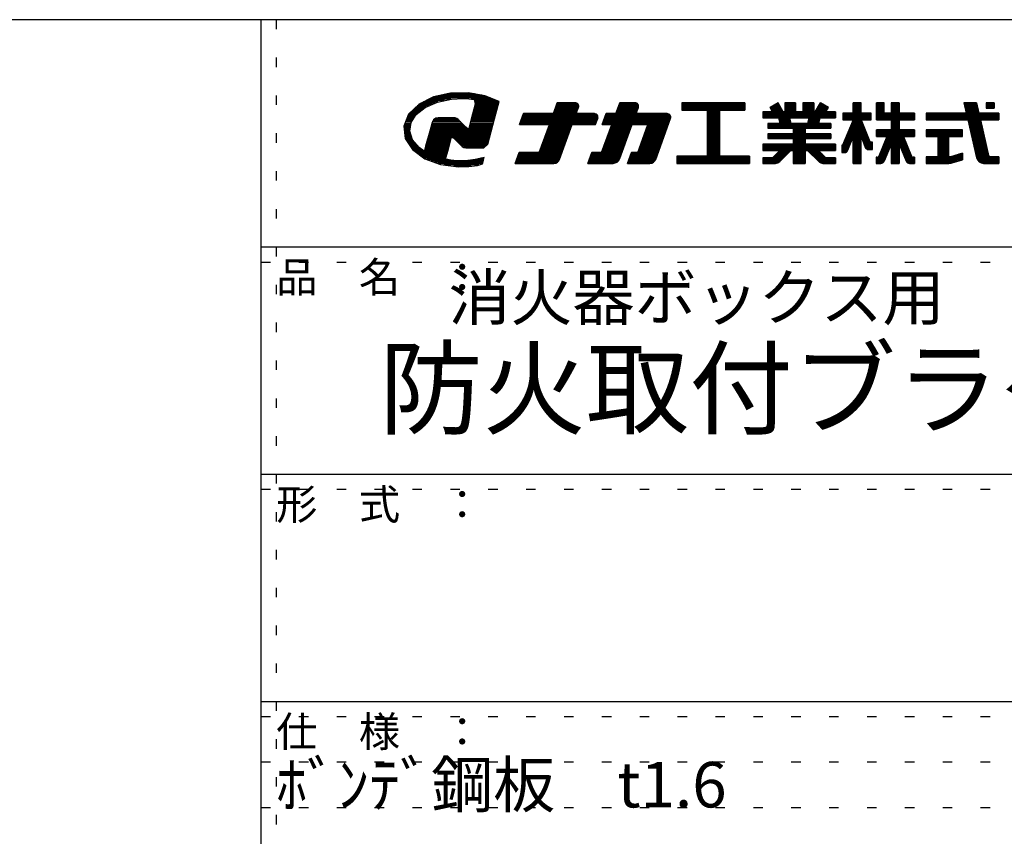
# Model space of a CAD drawing. Extents: x -16 to 401, y 12 to 293.
# Drawn here: x 297 to 362, y 239 to 293 of the extents above; entities that cross this region are included whole.
import ezdxf

# ---------------------------------------------------------------- set-up
doc = ezdxf.new("R2010")
doc.units = 0
doc.header["$MEASUREMENT"] = 0
doc.linetypes.add('DOT', pattern=[2.5, 0.625, -1.875])
doc.layers.add('_0-f_', color=7, linetype='CONTINUOUS')
doc.layers.add('ADD_LINE', color=7, linetype='CONTINUOUS')
doc.styles.get("Standard").update_dxf_attribs({"font": 'txt', "bigfont": 'bigfont.shx'})

msp = doc.modelspace()

# ---------------------------------------------------------------- linework, layer by layer
at = {"layer": '_0-f_', "color": 7, "linetype": 'Continuous'}
for p, q in [((383.796, 292.899), (-16.204, 292.899)), ((312.796, 292.899), (312.796, 15.899)), ((325.309, 288.058), (324.183, 287.802)), ((327.379, 287.917), (324.689, 287.917)), ((326.892, 288.005), (325.078, 288.005)), ((326.492, 288.078), (325.309, 288.058)), ((327.571, 287.882), (326.492, 288.078)), ((323.225, 287.322), (322.536, 286.654)), ((324.065, 287.297), (323.198, 287.297)), ((324.183, 287.802), (323.225, 287.322)), ((324.265, 287.385), (323.35, 287.385)), ((324.494, 287.474), (323.528, 287.474)), ((323.632, 287.104), (324.438, 287.462)), ((324.912, 287.562), (323.705, 287.562)), ((325.331, 287.651), (323.882, 287.651)), ((327.912, 287.74), (324.059, 287.74)), ((327.7, 287.828), (324.299, 287.828)), ((324.438, 287.462), (325.367, 287.659)), ((325.367, 287.659), (326.14, 287.693)), ((326.14, 287.693), (326.513, 287.672)), ((326.513, 287.672), (326.876, 287.626)), ((326.933, 287.333), (326.665, 286.333)), ((328.124, 287.651), (326.675, 287.651)), ((326.876, 287.626), (326.933, 287.333)), ((328.336, 287.562), (326.888, 287.562)), ((328.511, 287.474), (326.905, 287.474)), ((328.488, 287.385), (326.923, 287.385)), ((328.464, 287.297), (326.923, 287.297)), ((328.515, 287.488), (327.571, 287.882)), ((328.214, 286.364), (328.515, 287.488)), ((332.354, 287.416), (332.092, 286.696)), ((332.092, 286.696), (332.354, 287.416)), ((333.733, 287.296), (332.31, 287.296)), ((333.658, 287.376), (332.339, 287.376)), ((333.526, 287.416), (332.354, 287.416)), ((332.354, 287.416), (333.526, 287.416)), ((336.47, 287.416), (336.208, 286.696)), ((336.208, 286.696), (336.47, 287.416)), ((337.689, 287.296), (336.426, 287.296)), ((337.613, 287.376), (336.455, 287.376)), ((337.482, 287.416), (336.47, 287.416)), ((336.47, 287.416), (337.482, 287.416)), ((344.728, 287.416), (340.568, 287.416)), ((340.568, 287.416), (340.568, 286.936)), ((340.568, 287.416), (344.728, 287.416)), ((340.568, 287.416), (340.568, 286.936)), ((344.728, 287.376), (340.568, 287.376)), ((344.728, 287.296), (340.568, 287.296)), ((344.728, 286.936), (344.728, 287.416)), ((344.728, 287.416), (344.728, 286.936)), ((346.924, 287.416), (346.394, 287.109)), ((346.394, 287.109), (346.924, 287.416)), ((346.994, 287.296), (346.717, 287.296)), ((346.947, 287.376), (346.855, 287.376)), ((347.266, 286.824), (346.924, 287.416)), ((347.266, 286.824), (346.924, 287.416)), ((348.081, 287.416), (347.361, 287.416)), ((347.361, 287.416), (347.361, 286.824)), ((347.361, 287.416), (347.361, 286.824)), ((347.361, 287.416), (348.081, 287.416)), ((348.081, 287.376), (347.361, 287.376)), ((348.081, 287.296), (347.361, 287.296)), ((348.081, 286.824), (348.081, 287.416)), ((348.081, 287.416), (348.081, 286.824)), ((349.281, 287.416), (348.561, 287.416)), ((348.561, 287.416), (348.561, 286.824)), ((348.561, 287.416), (348.561, 286.824)), ((348.561, 287.416), (349.281, 287.416)), ((349.281, 287.376), (348.561, 287.376)), ((349.281, 287.296), (348.561, 287.296)), ((349.281, 286.824), (349.281, 287.416)), ((349.281, 287.416), (349.281, 286.824)), ((349.719, 287.416), (349.376, 286.824)), ((349.376, 286.824), (349.719, 287.416)), ((349.927, 287.296), (349.649, 287.296)), ((349.788, 287.376), (349.696, 287.376)), ((350.249, 287.109), (349.719, 287.416)), ((350.249, 287.109), (349.719, 287.416)), ((352.405, 287.416), (351.885, 287.416)), ((351.885, 287.416), (351.885, 286.736)), ((351.885, 286.736), (351.885, 287.416)), ((351.885, 287.416), (352.405, 287.416)), ((352.405, 287.376), (351.885, 287.376)), ((352.405, 287.296), (351.885, 287.296)), ((352.405, 286.736), (352.405, 287.416)), ((352.405, 286.736), (352.405, 287.416)), ((353.925, 287.416), (353.425, 287.416)), ((353.425, 287.416), (353.425, 286.296)), ((353.425, 287.416), (353.925, 287.416)), ((353.425, 286.296), (353.425, 287.416)), ((353.925, 287.376), (353.425, 287.376)), ((353.925, 287.296), (353.425, 287.296)), ((353.925, 286.736), (353.925, 287.416)), ((353.925, 286.736), (353.925, 287.416)), ((354.909, 287.416), (354.389, 287.416)), ((354.389, 287.416), (354.389, 286.736)), ((354.389, 287.416), (354.389, 286.736)), ((354.389, 287.416), (354.909, 287.416)), ((354.909, 287.376), (354.389, 287.376)), ((354.909, 287.296), (354.389, 287.296)), ((354.909, 286.736), (354.909, 287.416)), ((354.909, 287.416), (354.909, 286.736)), ((360.021, 287.416), (359.182, 287.416)), ((359.182, 287.416), (359.341, 286.736)), ((359.182, 287.416), (360.021, 287.416)), ((359.182, 287.416), (359.341, 286.736)), ((360.03, 287.376), (359.192, 287.376)), ((360.049, 287.296), (359.21, 287.296)), ((360.178, 286.736), (360.021, 287.416)), ((360.021, 287.416), (360.178, 286.736)), ((361.184, 287.416), (360.664, 287.416)), ((360.664, 287.416), (360.664, 287.06)), ((360.664, 287.416), (361.184, 287.416)), ((360.664, 287.416), (360.664, 287.06)), ((361.184, 287.376), (360.664, 287.376)), ((361.184, 287.296), (360.664, 287.296)), ((361.184, 287.06), (361.184, 287.416)), ((361.184, 287.416), (361.184, 287.06)), ((322.536, 286.654), (322.221, 285.875)), ((323.089, 286.676), (322.559, 286.676)), ((323.202, 286.765), (322.651, 286.765)), ((322.698, 286.107), (323.043, 286.64)), ((323.314, 286.853), (322.742, 286.853)), ((323.426, 286.942), (322.833, 286.942)), ((323.539, 287.031), (322.924, 287.031)), ((323.666, 287.119), (323.02, 287.119)), ((323.043, 286.64), (323.632, 287.104)), ((323.866, 287.208), (323.107, 287.208)), ((328.298, 286.676), (326.757, 286.676)), ((328.321, 286.765), (326.781, 286.765)), ((328.345, 286.853), (326.804, 286.853)), ((328.369, 286.942), (326.828, 286.942)), ((328.393, 287.031), (326.852, 287.031)), ((328.416, 287.119), (326.876, 287.119)), ((328.44, 287.208), (326.899, 287.208)), ((330.126, 286.696), (329.864, 285.976)), ((329.864, 285.976), (330.126, 286.696)), ((334.933, 286.656), (330.111, 286.656)), ((332.092, 286.696), (330.126, 286.696)), ((330.126, 286.696), (332.092, 286.696)), ((332.092, 286.696), (330.126, 286.696)), ((333.621, 286.736), (332.106, 286.736)), ((333.651, 286.816), (332.135, 286.816)), ((333.68, 286.896), (332.164, 286.896)), ((333.709, 286.976), (332.194, 286.976)), ((333.738, 287.056), (332.223, 287.056)), ((333.762, 287.136), (332.252, 287.136)), ((333.762, 287.216), (332.281, 287.216)), ((333.607, 286.696), (333.752, 287.094)), ((333.607, 286.696), (333.752, 287.094)), ((334.801, 286.696), (333.607, 286.696)), ((333.607, 286.696), (334.801, 286.696)), ((335.568, 286.696), (335.306, 285.976)), ((335.306, 285.976), (335.568, 286.696)), ((339.733, 286.656), (335.554, 286.656)), ((336.208, 286.696), (335.568, 286.696)), ((335.568, 286.696), (336.208, 286.696)), ((337.577, 286.736), (336.223, 286.736)), ((337.606, 286.816), (336.252, 286.816)), ((337.635, 286.896), (336.281, 286.896)), ((337.664, 286.976), (336.31, 286.976)), ((337.694, 287.056), (336.339, 287.056)), ((337.718, 287.136), (336.368, 287.136)), ((337.718, 287.216), (336.397, 287.216)), ((337.563, 286.696), (337.707, 287.094)), ((337.563, 286.696), (337.707, 287.094)), ((339.602, 286.696), (337.563, 286.696)), ((337.563, 286.696), (339.602, 286.696)), ((344.728, 287.216), (340.568, 287.216)), ((344.728, 287.136), (340.568, 287.136)), ((344.728, 287.056), (340.568, 287.056)), ((344.728, 286.976), (340.568, 286.976)), ((340.568, 286.936), (342.248, 286.936)), ((340.568, 286.936), (342.248, 286.936)), ((342.248, 286.936), (342.248, 283.896)), ((342.248, 286.936), (342.248, 283.896)), ((343.048, 286.896), (342.248, 286.896)), ((343.048, 286.816), (342.248, 286.816)), ((343.048, 286.736), (342.248, 286.736)), ((343.048, 286.656), (342.248, 286.656)), ((343.048, 283.896), (343.048, 286.936)), ((343.048, 286.936), (344.728, 286.936)), ((343.048, 286.936), (344.728, 286.936)), ((343.048, 286.936), (343.048, 283.896)), ((346.559, 286.824), (345.921, 286.824)), ((345.921, 286.824), (345.921, 286.424)), ((345.921, 286.824), (346.559, 286.824)), ((345.921, 286.824), (345.921, 286.424)), ((350.721, 286.816), (345.921, 286.816)), ((350.721, 286.736), (345.921, 286.736)), ((350.721, 286.656), (345.921, 286.656)), ((346.394, 287.109), (346.559, 286.824)), ((346.559, 286.824), (346.394, 287.109)), ((347.132, 287.056), (346.425, 287.056)), ((347.086, 287.136), (346.44, 287.136)), ((347.178, 286.976), (346.471, 286.976)), ((347.224, 286.896), (346.517, 286.896)), ((347.04, 287.216), (346.578, 287.216)), ((347.361, 286.824), (347.266, 286.824)), ((347.266, 286.824), (347.361, 286.824)), ((348.081, 287.216), (347.361, 287.216)), ((348.081, 287.136), (347.361, 287.136)), ((348.081, 287.056), (347.361, 287.056)), ((348.081, 286.976), (347.361, 286.976)), ((348.081, 286.896), (347.361, 286.896)), ((348.561, 286.824), (348.081, 286.824)), ((348.081, 286.824), (348.561, 286.824)), ((349.281, 287.216), (348.561, 287.216)), ((349.281, 287.136), (348.561, 287.136)), ((349.281, 287.056), (348.561, 287.056)), ((349.281, 286.976), (348.561, 286.976)), ((349.281, 286.896), (348.561, 286.896)), ((349.376, 286.824), (349.281, 286.824)), ((349.281, 286.824), (349.376, 286.824)), ((350.126, 286.896), (349.418, 286.896)), ((350.172, 286.976), (349.464, 286.976)), ((350.218, 287.056), (349.51, 287.056)), ((350.204, 287.136), (349.557, 287.136)), ((350.065, 287.216), (349.603, 287.216)), ((350.084, 286.824), (350.249, 287.109)), ((350.084, 286.824), (350.249, 287.109)), ((350.721, 286.824), (350.084, 286.824)), ((350.084, 286.824), (350.721, 286.824)), ((350.721, 286.424), (350.721, 286.824)), ((350.721, 286.824), (350.721, 286.424)), ((351.885, 286.736), (351.209, 286.736)), ((351.209, 286.736), (351.209, 286.296)), ((353.073, 286.736), (351.209, 286.736)), ((351.209, 286.736), (351.885, 286.736)), ((351.209, 286.736), (351.209, 286.296)), ((353.073, 286.656), (351.209, 286.656)), ((352.405, 287.216), (351.885, 287.216)), ((352.405, 287.136), (351.885, 287.136)), ((352.405, 287.056), (351.885, 287.056)), ((352.405, 286.976), (351.885, 286.976)), ((352.405, 286.896), (351.885, 286.896)), ((352.405, 286.816), (351.885, 286.816)), ((353.073, 286.736), (352.405, 286.736)), ((352.405, 286.736), (353.073, 286.736)), ((353.073, 286.296), (353.073, 286.736)), ((353.073, 286.296), (353.073, 286.736)), ((353.925, 287.216), (353.425, 287.216)), ((353.925, 287.136), (353.425, 287.136)), ((353.925, 287.056), (353.425, 287.056)), ((353.925, 286.976), (353.425, 286.976)), ((353.925, 286.896), (353.425, 286.896)), ((353.925, 286.816), (353.425, 286.816)), ((355.929, 286.736), (353.425, 286.736)), ((355.929, 286.656), (353.425, 286.656)), ((354.389, 286.736), (353.925, 286.736)), ((354.389, 286.736), (353.925, 286.736)), ((354.909, 287.216), (354.389, 287.216)), ((354.909, 287.136), (354.389, 287.136)), ((354.909, 287.056), (354.389, 287.056)), ((354.909, 286.976), (354.389, 286.976)), ((354.909, 286.896), (354.389, 286.896)), ((354.909, 286.816), (354.389, 286.816)), ((355.929, 286.736), (354.909, 286.736)), ((355.929, 286.736), (354.909, 286.736)), ((355.929, 286.296), (355.929, 286.736)), ((355.929, 286.736), (355.929, 286.296)), ((359.341, 286.736), (356.704, 286.736)), ((356.704, 286.736), (356.704, 286.296)), ((361.504, 286.736), (356.704, 286.736)), ((356.704, 286.736), (359.341, 286.736)), ((356.704, 286.736), (356.704, 286.296)), ((361.504, 286.656), (356.704, 286.656)), ((360.067, 287.216), (359.229, 287.216)), ((360.086, 287.136), (359.248, 287.136)), ((360.104, 287.056), (359.266, 287.056)), ((360.122, 286.976), (359.285, 286.976)), ((360.141, 286.896), (359.303, 286.896)), ((360.159, 286.816), (359.322, 286.816)), ((361.504, 286.736), (360.178, 286.736)), ((360.178, 286.736), (361.504, 286.736)), ((361.184, 287.216), (360.664, 287.216)), ((361.184, 287.136), (360.664, 287.136)), ((360.664, 287.06), (361.184, 287.06)), ((361.184, 287.06), (360.664, 287.06)), ((361.504, 286.296), (361.504, 286.736)), ((361.504, 286.736), (361.504, 286.296)), ((322.677, 285.967), (322.259, 285.967)), ((322.691, 286.056), (322.295, 286.056)), ((322.722, 286.145), (322.33, 286.145)), ((322.78, 286.233), (322.366, 286.233)), ((322.837, 286.322), (322.402, 286.322)), ((322.895, 286.41), (322.438, 286.41)), ((322.952, 286.499), (322.474, 286.499)), ((323.009, 286.588), (322.509, 286.588)), ((322.612, 285.533), (322.698, 286.107)), ((324.085, 286.111), (323.929, 285.531)), ((326.155, 285.967), (324.046, 285.967)), ((326.066, 286.056), (324.07, 286.056)), ((324.179, 286.282), (324.085, 286.111)), ((325.977, 286.145), (324.103, 286.145)), ((325.888, 286.233), (324.152, 286.233)), ((324.338, 286.389), (324.179, 286.282)), ((325.792, 286.322), (324.238, 286.322)), ((324.509, 286.414), (324.338, 286.389)), ((325.561, 286.41), (324.485, 286.41)), ((324.956, 286.414), (324.509, 286.414)), ((325.459, 286.414), (324.956, 286.414)), ((325.602, 286.409), (325.459, 286.414)), ((325.713, 286.374), (325.602, 286.409)), ((325.811, 286.31), (325.713, 286.374)), ((325.967, 286.154), (325.811, 286.31)), ((326.311, 285.812), (325.967, 286.154)), ((326.665, 286.333), (326.482, 285.649)), ((328.108, 285.967), (326.567, 285.967)), ((328.131, 286.056), (326.591, 286.056)), ((328.155, 286.145), (326.614, 286.145)), ((328.179, 286.233), (326.638, 286.233)), ((328.203, 286.322), (326.662, 286.322)), ((328.226, 286.41), (326.686, 286.41)), ((328.25, 286.499), (326.709, 286.499)), ((328.274, 286.588), (326.733, 286.588)), ((327.766, 284.692), (328.214, 286.364)), ((329.864, 285.976), (331.83, 285.976)), ((331.83, 285.976), (329.864, 285.976)), ((334.897, 286.016), (329.878, 286.016)), ((334.926, 286.096), (329.907, 286.096)), ((334.955, 286.176), (329.937, 286.176)), ((334.984, 286.256), (329.966, 286.256)), ((335.013, 286.336), (329.995, 286.336)), ((335.038, 286.416), (330.024, 286.416)), ((335.037, 286.496), (330.053, 286.496)), ((335.008, 286.576), (330.082, 286.576)), ((331.83, 285.976), (331.16, 284.136)), ((331.16, 284.136), (331.83, 285.976)), ((332.508, 283.679), (333.344, 285.976)), ((332.508, 283.679), (333.344, 285.976)), ((333.344, 285.976), (334.882, 285.976)), ((333.344, 285.976), (334.882, 285.976)), ((334.882, 285.976), (335.027, 286.374)), ((334.882, 285.976), (335.027, 286.374)), ((335.946, 285.976), (335.276, 284.136)), ((335.276, 284.136), (335.946, 285.976)), ((335.306, 285.976), (335.946, 285.976)), ((335.306, 285.976), (335.946, 285.976)), ((339.697, 286.016), (335.32, 286.016)), ((339.726, 286.096), (335.349, 286.096)), ((339.755, 286.176), (335.379, 286.176)), ((339.784, 286.256), (335.408, 286.256)), ((339.814, 286.336), (335.437, 286.336)), ((339.838, 286.416), (335.466, 286.416)), ((339.838, 286.496), (335.495, 286.496)), ((339.809, 286.576), (335.524, 286.576)), ((336.484, 283.732), (337.301, 285.976)), ((336.484, 283.732), (337.301, 285.976)), ((337.301, 285.976), (338.328, 285.976)), ((337.301, 285.976), (338.328, 285.976)), ((338.328, 285.976), (337.659, 284.136)), ((337.659, 284.136), (338.328, 285.976)), ((338.847, 283.679), (339.827, 286.374)), ((338.847, 283.679), (339.827, 286.374)), ((343.048, 286.576), (342.248, 286.576)), ((343.048, 286.496), (342.248, 286.496)), ((343.048, 286.416), (342.248, 286.416)), ((343.048, 286.336), (342.248, 286.336)), ((343.048, 286.256), (342.248, 286.256)), ((343.048, 286.176), (342.248, 286.176)), ((343.048, 286.096), (342.248, 286.096)), ((343.048, 286.016), (342.248, 286.016)), ((350.721, 286.576), (345.921, 286.576)), ((350.721, 286.496), (345.921, 286.496)), ((345.921, 286.424), (346.958, 286.424)), ((345.921, 286.424), (346.958, 286.424)), ((347.048, 286.056), (346.241, 286.056)), ((346.241, 286.056), (346.241, 285.744)), ((346.241, 286.056), (347.048, 286.056)), ((346.241, 286.056), (346.241, 285.744)), ((350.401, 286.016), (346.241, 286.016)), ((346.958, 286.424), (347.048, 286.056)), ((346.958, 286.424), (347.048, 286.056)), ((347.681, 286.416), (346.96, 286.416)), ((347.7, 286.336), (346.98, 286.336)), ((347.719, 286.256), (346.999, 286.256)), ((347.737, 286.176), (347.019, 286.176)), ((347.756, 286.096), (347.039, 286.096)), ((347.765, 286.056), (347.68, 286.424)), ((347.68, 286.424), (348.964, 286.424)), ((347.68, 286.424), (348.964, 286.424)), ((347.68, 286.424), (347.765, 286.056)), ((348.878, 286.056), (347.765, 286.056)), ((347.765, 286.056), (348.878, 286.056)), ((348.964, 286.424), (348.878, 286.056)), ((348.964, 286.424), (348.878, 286.056)), ((349.604, 286.096), (348.887, 286.096)), ((349.624, 286.176), (348.906, 286.176)), ((349.643, 286.256), (348.924, 286.256)), ((349.663, 286.336), (348.943, 286.336)), ((349.683, 286.416), (348.962, 286.416)), ((349.594, 286.056), (349.685, 286.424)), ((349.685, 286.424), (349.594, 286.056)), ((350.401, 286.056), (349.594, 286.056)), ((349.594, 286.056), (350.401, 286.056)), ((349.685, 286.424), (350.721, 286.424)), ((349.685, 286.424), (350.721, 286.424)), ((350.401, 285.744), (350.401, 286.056)), ((350.401, 286.056), (350.401, 285.744)), ((351.888, 286.296), (351.187, 284.609)), ((351.888, 286.296), (351.208, 284.658)), ((353.073, 286.576), (351.209, 286.576)), ((353.073, 286.496), (351.209, 286.496)), ((353.073, 286.416), (351.209, 286.416)), ((353.073, 286.336), (351.209, 286.336)), ((351.209, 286.296), (351.888, 286.296)), ((351.209, 286.296), (351.888, 286.296)), ((352.516, 286.016), (351.772, 286.016)), ((352.483, 286.096), (351.805, 286.096)), ((352.451, 286.176), (351.839, 286.176)), ((352.418, 286.256), (351.872, 286.256)), ((351.885, 286.288), (351.885, 286.296)), ((353.009, 284.809), (352.402, 286.296)), ((352.402, 286.296), (353.073, 286.296)), ((352.402, 286.296), (352.989, 284.859)), ((352.402, 286.296), (353.073, 286.296)), ((352.405, 286.288), (352.405, 286.296)), ((355.929, 286.576), (353.425, 286.576)), ((355.929, 286.496), (353.425, 286.496)), ((355.929, 286.416), (353.425, 286.416)), ((355.929, 286.336), (353.425, 286.336)), ((353.425, 286.296), (354.389, 286.296)), ((354.389, 286.296), (353.425, 286.296)), ((354.389, 286.296), (354.389, 285.624)), ((354.389, 286.296), (354.389, 285.624)), ((354.909, 286.256), (354.389, 286.256)), ((354.909, 286.176), (354.389, 286.176)), ((354.909, 286.096), (354.389, 286.096)), ((354.909, 286.016), (354.389, 286.016)), ((354.909, 285.624), (354.909, 286.296)), ((354.909, 286.296), (355.929, 286.296)), ((354.909, 286.296), (354.909, 285.624)), ((355.929, 286.296), (354.909, 286.296)), ((361.504, 286.576), (356.704, 286.576)), ((361.504, 286.496), (356.704, 286.496)), ((361.504, 286.416), (356.704, 286.416)), ((361.504, 286.336), (356.704, 286.336)), ((356.704, 286.296), (359.443, 286.296)), ((356.704, 286.296), (359.443, 286.296)), ((359.443, 286.296), (360.026, 283.787)), ((359.443, 286.296), (360.026, 283.787)), ((360.288, 286.256), (359.452, 286.256)), ((360.307, 286.176), (359.471, 286.176)), ((360.325, 286.096), (359.489, 286.096)), ((360.343, 286.016), (359.508, 286.016)), ((360.824, 283.925), (360.279, 286.296)), ((360.279, 286.296), (361.504, 286.296)), ((360.279, 286.296), (361.504, 286.296)), ((360.279, 286.296), (360.84, 283.856)), ((322.221, 285.875), (322.308, 285.058)), ((322.664, 285.879), (322.223, 285.879)), ((322.651, 285.79), (322.23, 285.79)), ((322.638, 285.702), (322.24, 285.702)), ((322.624, 285.613), (322.249, 285.613)), ((322.615, 285.524), (322.259, 285.524)), ((322.644, 285.436), (322.268, 285.436)), ((322.672, 285.347), (322.277, 285.347)), ((322.795, 284.969), (322.612, 285.533)), ((323.929, 285.531), (323.664, 284.542)), ((327.941, 285.347), (323.88, 285.347)), ((327.965, 285.436), (323.904, 285.436)), ((327.989, 285.524), (323.928, 285.524)), ((328.013, 285.613), (323.951, 285.613)), ((326.421, 285.702), (323.975, 285.702)), ((326.332, 285.79), (323.999, 285.79)), ((326.244, 285.879), (324.023, 285.879)), ((326.482, 285.649), (326.311, 285.812)), ((328.036, 285.702), (326.496, 285.702)), ((328.06, 285.79), (326.519, 285.79)), ((328.084, 285.879), (326.543, 285.879)), ((333.097, 285.296), (331.582, 285.296)), ((333.126, 285.376), (331.611, 285.376)), ((333.155, 285.456), (331.641, 285.456)), ((333.184, 285.536), (331.67, 285.536)), ((333.213, 285.616), (331.699, 285.616)), ((333.243, 285.696), (331.728, 285.696)), ((333.272, 285.776), (331.757, 285.776)), ((333.301, 285.856), (331.786, 285.856)), ((333.33, 285.936), (331.815, 285.936)), ((337.053, 285.296), (335.698, 285.296)), ((337.083, 285.376), (335.727, 285.376)), ((337.112, 285.456), (335.757, 285.456)), ((337.141, 285.536), (335.786, 285.536)), ((337.17, 285.616), (335.815, 285.616)), ((337.199, 285.696), (335.844, 285.696)), ((337.228, 285.776), (335.873, 285.776)), ((337.257, 285.856), (335.902, 285.856)), ((337.286, 285.936), (335.931, 285.936)), ((339.435, 285.296), (338.081, 285.296)), ((339.464, 285.376), (338.11, 285.376)), ((339.493, 285.456), (338.139, 285.456)), ((339.522, 285.536), (338.168, 285.536)), ((339.551, 285.616), (338.197, 285.616)), ((339.581, 285.696), (338.226, 285.696)), ((339.61, 285.776), (338.255, 285.776)), ((339.639, 285.856), (338.284, 285.856)), ((339.668, 285.936), (338.314, 285.936)), ((343.048, 285.936), (342.248, 285.936)), ((343.048, 285.856), (342.248, 285.856)), ((343.048, 285.776), (342.248, 285.776)), ((343.048, 285.696), (342.248, 285.696)), ((343.048, 285.616), (342.248, 285.616)), ((343.048, 285.536), (342.248, 285.536)), ((343.048, 285.456), (342.248, 285.456)), ((343.048, 285.376), (342.248, 285.376)), ((343.048, 285.296), (342.248, 285.296)), ((350.401, 285.936), (346.241, 285.936)), ((350.401, 285.856), (346.241, 285.856)), ((350.401, 285.776), (346.241, 285.776)), ((346.241, 285.744), (347.921, 285.744)), ((346.241, 285.744), (347.921, 285.744)), ((347.921, 285.368), (346.241, 285.368)), ((346.241, 285.368), (346.241, 285.048)), ((346.241, 285.368), (347.921, 285.368)), ((346.241, 285.368), (346.241, 285.048)), ((350.401, 285.296), (346.241, 285.296)), ((347.921, 285.744), (347.921, 285.368)), ((347.921, 285.744), (347.921, 285.368)), ((348.721, 285.696), (347.921, 285.696)), ((348.721, 285.616), (347.921, 285.616)), ((348.721, 285.536), (347.921, 285.536)), ((348.721, 285.456), (347.921, 285.456)), ((348.721, 285.376), (347.921, 285.376)), ((348.721, 285.368), (348.721, 285.744)), ((348.721, 285.744), (350.401, 285.744)), ((348.721, 285.744), (348.721, 285.368)), ((348.721, 285.744), (350.401, 285.744)), ((350.401, 285.368), (348.721, 285.368)), ((348.721, 285.368), (350.401, 285.368)), ((350.401, 285.048), (350.401, 285.368)), ((350.401, 285.368), (350.401, 285.048)), ((352.81, 285.296), (351.473, 285.296)), ((352.777, 285.376), (351.506, 285.376)), ((352.745, 285.456), (351.539, 285.456)), ((352.712, 285.536), (351.573, 285.536)), ((352.679, 285.616), (351.606, 285.616)), ((352.647, 285.696), (351.639, 285.696)), ((352.614, 285.776), (351.672, 285.776)), ((352.581, 285.856), (351.706, 285.856)), ((352.549, 285.936), (351.739, 285.936)), ((354.389, 285.624), (353.425, 285.624)), ((353.425, 285.624), (353.425, 285.184)), ((354.389, 285.624), (353.425, 285.624)), ((353.425, 285.184), (353.425, 285.624)), ((355.929, 285.616), (353.425, 285.616)), ((355.929, 285.536), (353.425, 285.536)), ((355.929, 285.456), (353.425, 285.456)), ((355.929, 285.376), (353.425, 285.376)), ((355.929, 285.296), (353.425, 285.296)), ((354.909, 285.936), (354.389, 285.936)), ((354.909, 285.856), (354.389, 285.856)), ((354.909, 285.776), (354.389, 285.776)), ((354.909, 285.696), (354.389, 285.696)), ((355.929, 285.624), (354.909, 285.624)), ((355.929, 285.624), (354.909, 285.624)), ((355.929, 285.184), (355.929, 285.624)), ((355.929, 285.624), (355.929, 285.184)), ((359.104, 285.624), (356.704, 285.624)), ((356.704, 285.624), (356.704, 285.184)), ((359.104, 285.624), (356.704, 285.624)), ((356.704, 285.624), (356.704, 285.184)), ((359.104, 285.616), (356.704, 285.616)), ((359.104, 285.536), (356.704, 285.536)), ((359.104, 285.456), (356.704, 285.456)), ((359.104, 285.376), (356.704, 285.376)), ((359.104, 285.296), (356.704, 285.296)), ((359.104, 285.184), (359.104, 285.624)), ((359.104, 285.184), (359.104, 285.624)), ((360.362, 285.936), (359.527, 285.936)), ((360.38, 285.856), (359.545, 285.856)), ((360.399, 285.776), (359.564, 285.776)), ((360.417, 285.696), (359.582, 285.696)), ((360.435, 285.616), (359.601, 285.616)), ((360.454, 285.536), (359.62, 285.536)), ((360.472, 285.456), (359.638, 285.456)), ((360.491, 285.376), (359.657, 285.376)), ((360.509, 285.296), (359.675, 285.296)), ((322.701, 285.258), (322.287, 285.258)), ((322.73, 285.17), (322.296, 285.17)), ((322.758, 285.081), (322.306, 285.081)), ((322.308, 285.058), (322.787, 284.32)), ((322.787, 284.993), (322.351, 284.993)), ((322.85, 284.904), (322.408, 284.904)), ((322.926, 284.815), (322.466, 284.815)), ((323.001, 284.727), (322.523, 284.727)), ((323.23, 284.459), (322.795, 284.969)), ((325.255, 284.727), (323.714, 284.727)), ((325.278, 284.815), (323.738, 284.815)), ((325.302, 284.904), (323.761, 284.904)), ((325.326, 284.993), (323.785, 284.993)), ((325.35, 285.081), (323.809, 285.081)), ((327.894, 285.17), (323.833, 285.17)), ((327.918, 285.258), (323.856, 285.258)), ((325.161, 284.376), (325.368, 285.15)), ((325.368, 285.15), (325.52, 285.073)), ((327.87, 285.081), (325.504, 285.081)), ((325.52, 285.073), (325.903, 284.694)), ((327.846, 284.993), (325.601, 284.993)), ((327.823, 284.904), (325.691, 284.904)), ((327.799, 284.815), (325.78, 284.815)), ((327.775, 284.727), (325.87, 284.727)), ((325.903, 284.694), (326.067, 284.534)), ((327.506, 284.441), (327.766, 284.692)), ((332.864, 284.656), (331.349, 284.656)), ((332.893, 284.736), (331.378, 284.736)), ((332.922, 284.816), (331.407, 284.816)), ((332.951, 284.896), (331.437, 284.896)), ((332.98, 284.976), (331.466, 284.976)), ((333.01, 285.056), (331.495, 285.056)), ((333.039, 285.136), (331.524, 285.136)), ((333.068, 285.216), (331.553, 285.216)), ((336.821, 284.656), (335.465, 284.656)), ((336.85, 284.736), (335.494, 284.736)), ((336.879, 284.816), (335.524, 284.816)), ((336.908, 284.896), (335.553, 284.896)), ((336.937, 284.976), (335.582, 284.976)), ((336.966, 285.056), (335.611, 285.056)), ((336.995, 285.136), (335.64, 285.136)), ((337.024, 285.216), (335.669, 285.216)), ((339.202, 284.656), (337.848, 284.656)), ((339.231, 284.736), (337.877, 284.736)), ((339.26, 284.816), (337.906, 284.816)), ((339.289, 284.896), (337.935, 284.896)), ((339.319, 284.976), (337.964, 284.976)), ((339.348, 285.056), (337.993, 285.056)), ((339.377, 285.136), (338.022, 285.136)), ((339.406, 285.216), (338.052, 285.216)), ((343.048, 285.216), (342.248, 285.216)), ((343.048, 285.136), (342.248, 285.136)), ((343.048, 285.056), (342.248, 285.056)), ((343.048, 284.976), (342.248, 284.976)), ((343.048, 284.896), (342.248, 284.896)), ((343.048, 284.816), (342.248, 284.816)), ((343.048, 284.736), (342.248, 284.736)), ((343.048, 284.656), (342.248, 284.656)), ((347.921, 284.672), (345.921, 284.672)), ((345.921, 284.672), (345.921, 284.272)), ((345.921, 284.672), (347.921, 284.672)), ((345.921, 284.672), (345.921, 284.272)), ((350.721, 284.656), (345.921, 284.656)), ((350.401, 285.216), (346.241, 285.216)), ((350.401, 285.136), (346.241, 285.136)), ((350.401, 285.056), (346.241, 285.056)), ((346.241, 285.048), (347.921, 285.048)), ((346.241, 285.048), (347.921, 285.048)), ((347.921, 285.048), (347.921, 284.672)), ((347.921, 285.048), (347.921, 284.672)), ((348.721, 284.976), (347.921, 284.976)), ((348.721, 284.896), (347.921, 284.896)), ((348.721, 284.816), (347.921, 284.816)), ((348.721, 284.736), (347.921, 284.736)), ((348.721, 284.672), (348.721, 285.048)), ((348.721, 285.048), (350.401, 285.048)), ((348.721, 285.048), (350.401, 285.048)), ((348.721, 285.048), (348.721, 284.672)), ((350.721, 284.672), (348.721, 284.672)), ((348.721, 284.672), (350.721, 284.672)), ((350.721, 284.272), (350.721, 284.672)), ((350.721, 284.672), (350.721, 284.272)), ((351.674, 284.656), (351.207, 284.656)), ((351.706, 284.736), (351.24, 284.736)), ((351.738, 284.816), (351.273, 284.816)), ((351.77, 284.896), (351.307, 284.896)), ((351.803, 284.976), (351.34, 284.976)), ((351.835, 285.056), (351.373, 285.056)), ((351.867, 285.136), (351.406, 285.136)), ((352.843, 285.216), (351.44, 285.216)), ((351.513, 284.254), (351.885, 285.181)), ((351.885, 285.181), (351.513, 284.254)), ((351.885, 285.181), (351.885, 283.416)), ((351.885, 283.416), (351.885, 285.181)), ((352.405, 285.136), (351.885, 285.136)), ((352.405, 285.056), (351.885, 285.056)), ((352.405, 284.976), (351.885, 284.976)), ((352.405, 284.896), (351.885, 284.896)), ((352.405, 284.816), (351.885, 284.816)), ((352.405, 284.736), (351.885, 284.736)), ((352.405, 284.656), (351.885, 284.656)), ((352.405, 283.416), (352.405, 285.187)), ((352.405, 285.187), (352.683, 284.458)), ((352.405, 283.416), (352.405, 285.187)), ((352.405, 285.187), (352.683, 284.458)), ((352.875, 285.136), (352.424, 285.136)), ((352.908, 285.056), (352.455, 285.056)), ((352.941, 284.976), (352.485, 284.976)), ((352.973, 284.896), (352.516, 284.896)), ((353.006, 284.816), (352.546, 284.816)), ((353.153, 284.736), (352.577, 284.736)), ((353.153, 284.656), (352.608, 284.656)), ((353.153, 284.809), (353.009, 284.809)), ((353.153, 284.809), (353.063, 284.809)), ((353.153, 284.329), (353.153, 284.809)), ((353.153, 284.329), (353.153, 284.809)), ((355.929, 285.216), (353.425, 285.216)), ((353.425, 285.184), (354.098, 285.184)), ((353.425, 285.184), (354.098, 285.184)), ((354.098, 285.184), (353.565, 283.89)), ((354.098, 285.184), (353.565, 283.89)), ((354.383, 284.656), (353.88, 284.656)), ((355.388, 284.736), (353.913, 284.736)), ((353.922, 283.562), (354.389, 284.67)), ((354.389, 284.67), (353.922, 283.562)), ((355.354, 284.816), (353.946, 284.816)), ((355.321, 284.896), (353.979, 284.896)), ((355.287, 284.976), (354.012, 284.976)), ((355.254, 285.056), (354.045, 285.056)), ((355.22, 285.136), (354.078, 285.136)), ((354.389, 284.67), (354.389, 283.416)), ((354.389, 284.67), (354.389, 283.416)), ((354.909, 284.656), (354.389, 284.656)), ((354.909, 283.416), (354.909, 284.671)), ((354.909, 284.671), (355.385, 283.561)), ((354.909, 284.671), (355.385, 283.561)), ((354.909, 284.671), (354.909, 283.416)), ((355.421, 284.656), (354.915, 284.656)), ((355.742, 283.889), (355.2, 285.184)), ((355.2, 285.184), (355.929, 285.184)), ((355.2, 285.184), (355.742, 283.889)), ((355.2, 285.184), (355.929, 285.184)), ((359.104, 285.216), (356.704, 285.216)), ((356.704, 285.184), (357.464, 285.184)), ((356.704, 285.184), (357.464, 285.184)), ((357.464, 285.184), (357.464, 283.856)), ((357.464, 285.184), (357.464, 283.856)), ((358.204, 285.136), (357.464, 285.136)), ((358.204, 285.056), (357.464, 285.056)), ((358.204, 284.976), (357.464, 284.976)), ((358.204, 284.896), (357.464, 284.896)), ((358.204, 284.816), (357.464, 284.816)), ((358.204, 284.736), (357.464, 284.736)), ((358.204, 284.656), (357.464, 284.656)), ((358.204, 283.856), (358.204, 285.184)), ((358.204, 285.184), (359.104, 285.184)), ((358.204, 285.184), (359.104, 285.184)), ((358.204, 283.856), (358.204, 285.184)), ((360.527, 285.216), (359.694, 285.216)), ((360.546, 285.136), (359.713, 285.136)), ((360.564, 285.056), (359.731, 285.056)), ((360.583, 284.976), (359.75, 284.976)), ((360.601, 284.896), (359.768, 284.896)), ((360.619, 284.816), (359.787, 284.816)), ((360.638, 284.736), (359.806, 284.736)), ((360.656, 284.656), (359.824, 284.656)), ((323.077, 284.638), (322.581, 284.638)), ((323.152, 284.55), (322.638, 284.55)), ((323.228, 284.461), (322.696, 284.461)), ((323.348, 284.372), (322.753, 284.372)), ((322.787, 284.32), (323.612, 283.722)), ((323.47, 284.284), (322.838, 284.284)), ((325.112, 284.195), (322.96, 284.195)), ((325.088, 284.107), (323.082, 284.107)), ((325.065, 284.018), (323.204, 284.018)), ((323.568, 284.212), (323.23, 284.459)), ((323.571, 284.21), (323.568, 284.212)), ((323.574, 284.208), (323.571, 284.21)), ((323.664, 284.542), (323.574, 284.208)), ((325.136, 284.284), (323.595, 284.284)), ((325.16, 284.372), (323.619, 284.372)), ((325.183, 284.461), (323.643, 284.461)), ((325.207, 284.55), (323.666, 284.55)), ((325.231, 284.638), (323.69, 284.638)), ((324.978, 283.694), (325.161, 284.376)), ((327.71, 284.638), (325.959, 284.638)), ((327.618, 284.55), (326.049, 284.55)), ((326.067, 284.534), (326.179, 284.468)), ((326.179, 284.468), (326.306, 284.441)), ((327.527, 284.461), (326.213, 284.461)), ((326.306, 284.441), (326.718, 284.441)), ((326.718, 284.441), (327.506, 284.441)), ((329.835, 284.136), (329.573, 283.416)), ((329.573, 283.416), (329.835, 284.136)), ((332.631, 284.016), (329.791, 284.016)), ((332.66, 284.096), (329.82, 284.096)), ((331.16, 284.136), (329.835, 284.136)), ((329.835, 284.136), (331.16, 284.136)), ((332.689, 284.176), (331.174, 284.176)), ((332.718, 284.256), (331.203, 284.256)), ((332.748, 284.336), (331.233, 284.336)), ((332.777, 284.416), (331.262, 284.416)), ((332.806, 284.496), (331.291, 284.496)), ((332.835, 284.576), (331.32, 284.576)), ((334.636, 284.136), (334.374, 283.416)), ((334.374, 283.416), (334.636, 284.136)), ((336.588, 284.016), (334.592, 284.016)), ((336.617, 284.096), (334.622, 284.096)), ((335.276, 284.136), (334.636, 284.136)), ((334.636, 284.136), (335.276, 284.136)), ((336.646, 284.176), (335.291, 284.176)), ((336.675, 284.256), (335.32, 284.256)), ((336.704, 284.336), (335.349, 284.336)), ((336.733, 284.416), (335.378, 284.416)), ((336.762, 284.496), (335.407, 284.496)), ((336.791, 284.576), (335.436, 284.576)), ((337.259, 284.136), (336.996, 283.416)), ((336.996, 283.416), (337.259, 284.136)), ((338.969, 284.016), (337.215, 284.016)), ((338.998, 284.096), (337.244, 284.096)), ((337.659, 284.136), (337.259, 284.136)), ((337.259, 284.136), (337.659, 284.136)), ((339.027, 284.176), (337.673, 284.176)), ((339.056, 284.256), (337.702, 284.256)), ((339.086, 284.336), (337.731, 284.336)), ((339.115, 284.416), (337.76, 284.416)), ((339.144, 284.496), (337.79, 284.496)), ((339.173, 284.576), (337.819, 284.576)), ((343.048, 284.576), (342.248, 284.576)), ((343.048, 284.496), (342.248, 284.496)), ((343.048, 284.416), (342.248, 284.416)), ((343.048, 284.336), (342.248, 284.336)), ((343.048, 284.256), (342.248, 284.256)), ((343.048, 284.176), (342.248, 284.176)), ((343.048, 284.096), (342.248, 284.096)), ((343.048, 284.016), (342.248, 284.016)), ((350.721, 284.576), (345.921, 284.576)), ((350.721, 284.496), (345.921, 284.496)), ((350.721, 284.416), (345.921, 284.416)), ((350.721, 284.336), (345.921, 284.336)), ((345.921, 284.272), (347.051, 284.272)), ((345.921, 284.272), (347.051, 284.272)), ((347.051, 284.272), (346.555, 283.776)), ((346.555, 283.776), (347.051, 284.272)), ((347.519, 284.016), (346.795, 284.016)), ((347.599, 284.096), (346.875, 284.096)), ((347.679, 284.176), (346.955, 284.176)), ((347.035, 283.533), (347.775, 284.272)), ((347.035, 283.533), (347.775, 284.272)), ((347.759, 284.256), (347.035, 284.256)), ((347.051, 284.272), (347.051, 284.272)), ((347.775, 284.272), (347.921, 284.272)), ((347.775, 284.272), (347.921, 284.272)), ((347.921, 284.272), (347.921, 283.416)), ((347.921, 284.272), (347.921, 283.416)), ((348.721, 284.256), (347.921, 284.256)), ((348.721, 284.176), (347.921, 284.176)), ((348.721, 284.096), (347.921, 284.096)), ((348.721, 284.016), (347.921, 284.016)), ((348.721, 283.416), (348.721, 284.272)), ((348.721, 284.272), (348.868, 284.272)), ((348.721, 284.272), (348.868, 284.272)), ((348.721, 284.272), (348.721, 283.416)), ((348.868, 284.272), (349.607, 283.533)), ((349.607, 283.533), (348.868, 284.272)), ((349.608, 284.256), (348.884, 284.256)), ((349.688, 284.176), (348.964, 284.176)), ((349.768, 284.096), (349.044, 284.096)), ((349.848, 284.016), (349.124, 284.016)), ((350.088, 283.776), (349.592, 284.272)), ((349.592, 284.272), (350.721, 284.272)), ((349.592, 284.272), (350.721, 284.272)), ((350.088, 283.776), (349.592, 284.272)), ((351.187, 284.609), (351.129, 284.609)), ((351.129, 284.609), (351.129, 284.129)), ((351.129, 284.609), (351.129, 284.129)), ((351.134, 284.609), (351.129, 284.609)), ((351.642, 284.576), (351.129, 284.576)), ((351.61, 284.496), (351.129, 284.496)), ((351.578, 284.416), (351.129, 284.416)), ((351.546, 284.336), (351.129, 284.336)), ((351.513, 284.256), (351.129, 284.256)), ((351.455, 284.176), (351.129, 284.176)), ((351.129, 284.129), (351.327, 284.129)), ((351.129, 284.129), (351.327, 284.129)), ((352.405, 284.576), (351.885, 284.576)), ((352.405, 284.496), (351.885, 284.496)), ((352.405, 284.416), (351.885, 284.416)), ((352.405, 284.336), (351.885, 284.336)), ((352.405, 284.256), (351.885, 284.256)), ((352.405, 284.176), (351.885, 284.176)), ((352.405, 284.096), (351.885, 284.096)), ((352.405, 284.016), (351.885, 284.016)), ((353.153, 284.576), (352.638, 284.576)), ((353.153, 284.496), (352.669, 284.496)), ((353.153, 284.416), (352.706, 284.416)), ((353.153, 284.336), (352.818, 284.336)), ((352.87, 284.329), (353.153, 284.329)), ((353.153, 284.329), (352.87, 284.329)), ((354.113, 284.016), (353.616, 284.016)), ((354.147, 284.096), (353.649, 284.096)), ((354.18, 284.176), (353.682, 284.176)), ((354.214, 284.256), (353.715, 284.256)), ((354.248, 284.336), (353.748, 284.336)), ((354.282, 284.416), (353.781, 284.416)), ((354.315, 284.496), (353.814, 284.496)), ((354.349, 284.576), (353.847, 284.576)), ((354.909, 284.576), (354.389, 284.576)), ((354.909, 284.496), (354.389, 284.496)), ((354.909, 284.416), (354.389, 284.416)), ((354.909, 284.336), (354.389, 284.336)), ((354.909, 284.256), (354.389, 284.256)), ((354.909, 284.176), (354.389, 284.176)), ((354.909, 284.096), (354.389, 284.096)), ((354.909, 284.016), (354.389, 284.016)), ((355.455, 284.576), (354.95, 284.576)), ((355.488, 284.496), (354.984, 284.496)), ((355.522, 284.416), (355.018, 284.416)), ((355.555, 284.336), (355.053, 284.336)), ((355.589, 284.256), (355.087, 284.256)), ((355.622, 284.176), (355.121, 284.176)), ((355.655, 284.096), (355.156, 284.096)), ((355.689, 284.016), (355.19, 284.016)), ((358.204, 284.576), (357.464, 284.576)), ((358.204, 284.496), (357.464, 284.496)), ((358.204, 284.416), (357.464, 284.416)), ((358.204, 284.336), (357.464, 284.336)), ((358.204, 284.256), (357.464, 284.256)), ((358.204, 284.176), (357.464, 284.176)), ((358.204, 284.096), (357.464, 284.096)), ((358.204, 284.016), (357.464, 284.016)), ((359.104, 284.087), (358.304, 283.856)), ((358.304, 283.856), (359.104, 284.087)), ((359.104, 284.016), (358.858, 284.016)), ((359.104, 283.647), (359.104, 284.087)), ((359.104, 284.087), (359.104, 283.647)), ((360.675, 284.576), (359.843, 284.576)), ((360.693, 284.496), (359.861, 284.496)), ((360.711, 284.416), (359.88, 284.416)), ((360.73, 284.336), (359.899, 284.336)), ((360.748, 284.256), (359.917, 284.256)), ((360.767, 284.176), (359.936, 284.176)), ((360.785, 284.096), (359.954, 284.096)), ((360.804, 284.016), (359.973, 284.016)), ((325.041, 283.929), (323.326, 283.929)), ((325.017, 283.841), (323.448, 283.841)), ((324.993, 283.752), (323.57, 283.752)), ((323.612, 283.722), (324.649, 283.337)), ((325.13, 283.663), (323.769, 283.663)), ((327.467, 283.575), (324.008, 283.575)), ((327.443, 283.486), (324.247, 283.486)), ((327.419, 283.398), (324.486, 283.398)), ((325.327, 283.623), (324.978, 283.694)), ((325.753, 283.588), (325.327, 283.623)), ((326.285, 283.589), (325.753, 283.588)), ((326.926, 283.66), (326.285, 283.589)), ((327.528, 283.804), (326.926, 283.66)), ((327.49, 283.663), (326.94, 283.663)), ((327.09, 283.28), (327.416, 283.388)), ((327.514, 283.752), (327.312, 283.752)), ((327.416, 283.388), (327.483, 283.636)), ((327.483, 283.636), (327.528, 283.804)), ((329.573, 283.416), (332.133, 283.416)), ((329.573, 283.416), (332.133, 283.416)), ((332.306, 283.456), (329.588, 283.456)), ((332.418, 283.536), (329.617, 283.536)), ((332.478, 283.616), (329.646, 283.616)), ((332.515, 283.696), (329.675, 283.696)), ((332.544, 283.776), (329.704, 283.776)), ((332.573, 283.856), (329.733, 283.856)), ((332.602, 283.936), (329.762, 283.936)), ((334.374, 283.416), (336.033, 283.416)), ((334.374, 283.416), (336.033, 283.416)), ((336.221, 283.456), (334.388, 283.456)), ((336.348, 283.536), (334.417, 283.536)), ((336.423, 283.616), (334.447, 283.616)), ((336.469, 283.696), (334.476, 283.696)), ((336.5, 283.776), (334.505, 283.776)), ((336.529, 283.856), (334.534, 283.856)), ((336.558, 283.936), (334.563, 283.936)), ((336.996, 283.416), (338.471, 283.416)), ((336.996, 283.416), (338.471, 283.416)), ((338.644, 283.456), (337.011, 283.456)), ((338.756, 283.536), (337.04, 283.536)), ((338.816, 283.616), (337.069, 283.616)), ((338.853, 283.696), (337.098, 283.696)), ((338.882, 283.776), (337.127, 283.776)), ((338.911, 283.856), (337.156, 283.856)), ((338.94, 283.936), (337.186, 283.936)), ((342.248, 283.896), (340.248, 283.896)), ((340.248, 283.896), (340.248, 283.416)), ((340.248, 283.896), (342.248, 283.896)), ((340.248, 283.896), (340.248, 283.416)), ((345.048, 283.856), (340.248, 283.856)), ((345.048, 283.776), (340.248, 283.776)), ((345.048, 283.696), (340.248, 283.696)), ((345.048, 283.616), (340.248, 283.616)), ((345.048, 283.536), (340.248, 283.536)), ((345.048, 283.456), (340.248, 283.456)), ((340.248, 283.416), (345.048, 283.416)), ((340.248, 283.416), (345.048, 283.416)), ((343.048, 283.936), (342.248, 283.936)), ((345.048, 283.896), (343.048, 283.896)), ((343.048, 283.896), (345.048, 283.896)), ((345.048, 283.416), (345.048, 283.896)), ((345.048, 283.896), (345.048, 283.416)), ((346.555, 283.776), (345.921, 283.776)), ((345.921, 283.776), (345.921, 283.416)), ((346.555, 283.776), (345.921, 283.776)), ((345.921, 283.776), (346.555, 283.776)), ((345.921, 283.776), (345.921, 283.416)), ((347.198, 283.696), (345.921, 283.696)), ((347.118, 283.616), (345.921, 283.616)), ((347.038, 283.536), (345.921, 283.536)), ((346.926, 283.456), (345.921, 283.456)), ((345.921, 283.416), (346.753, 283.416)), ((345.921, 283.416), (346.753, 283.416)), ((347.278, 283.776), (346.555, 283.776)), ((347.359, 283.856), (346.635, 283.856)), ((347.439, 283.936), (346.715, 283.936)), ((348.721, 283.936), (347.921, 283.936)), ((348.721, 283.856), (347.921, 283.856)), ((348.721, 283.776), (347.921, 283.776)), ((348.721, 283.696), (347.921, 283.696)), ((348.721, 283.616), (347.921, 283.616)), ((348.721, 283.536), (347.921, 283.536)), ((348.721, 283.456), (347.921, 283.456)), ((347.921, 283.416), (348.721, 283.416)), ((347.921, 283.416), (348.721, 283.416)), ((349.928, 283.936), (349.204, 283.936)), ((350.008, 283.856), (349.284, 283.856)), ((350.088, 283.776), (349.364, 283.776)), ((350.721, 283.696), (349.444, 283.696)), ((350.721, 283.616), (349.524, 283.616)), ((350.721, 283.536), (349.604, 283.536)), ((350.721, 283.456), (349.717, 283.456)), ((349.89, 283.416), (350.721, 283.416)), ((349.89, 283.416), (350.721, 283.416)), ((350.721, 283.776), (350.088, 283.776)), ((350.721, 283.776), (350.088, 283.776)), ((350.088, 283.776), (350.721, 283.776)), ((350.721, 283.416), (350.721, 283.776)), ((350.721, 283.776), (350.721, 283.416)), ((352.405, 283.936), (351.885, 283.936)), ((352.405, 283.856), (351.885, 283.856)), ((352.405, 283.776), (351.885, 283.776)), ((352.405, 283.696), (351.885, 283.696)), ((352.405, 283.616), (351.885, 283.616)), ((352.405, 283.536), (351.885, 283.536)), ((352.405, 283.456), (351.885, 283.456)), ((351.885, 283.416), (352.405, 283.416)), ((351.885, 283.416), (352.405, 283.416)), ((353.454, 283.816), (353.393, 283.816)), ((353.393, 283.816), (353.393, 283.416)), ((353.393, 283.816), (353.454, 283.816)), ((353.393, 283.816), (353.393, 283.416)), ((354.012, 283.776), (353.393, 283.776)), ((353.978, 283.696), (353.393, 283.696)), ((353.944, 283.616), (353.393, 283.616)), ((353.908, 283.536), (353.393, 283.536)), ((353.832, 283.456), (353.393, 283.456)), ((353.393, 283.416), (353.701, 283.416)), ((353.393, 283.416), (353.701, 283.416)), ((354.046, 283.856), (353.543, 283.856)), ((354.079, 283.936), (353.583, 283.936)), ((354.909, 283.936), (354.389, 283.936)), ((354.909, 283.856), (354.389, 283.856)), ((354.909, 283.776), (354.389, 283.776)), ((354.909, 283.696), (354.389, 283.696)), ((354.909, 283.616), (354.389, 283.616)), ((354.909, 283.536), (354.389, 283.536)), ((354.909, 283.456), (354.389, 283.456)), ((354.389, 283.416), (354.909, 283.416)), ((354.389, 283.416), (354.909, 283.416)), ((355.722, 283.936), (355.224, 283.936)), ((355.763, 283.856), (355.259, 283.856)), ((355.929, 283.776), (355.293, 283.776)), ((355.929, 283.696), (355.327, 283.696)), ((355.929, 283.616), (355.362, 283.616)), ((355.929, 283.536), (355.398, 283.536)), ((355.929, 283.456), (355.474, 283.456)), ((355.606, 283.416), (355.929, 283.416)), ((355.929, 283.416), (355.606, 283.416)), ((355.929, 283.816), (355.852, 283.816)), ((355.929, 283.816), (355.852, 283.816)), ((355.929, 283.416), (355.929, 283.816)), ((355.929, 283.816), (355.929, 283.416)), ((357.464, 283.856), (356.704, 283.856)), ((356.704, 283.856), (356.704, 283.416)), ((359.104, 283.856), (356.704, 283.856)), ((357.464, 283.856), (356.704, 283.856)), ((356.704, 283.856), (356.704, 283.416)), ((359.104, 283.776), (356.704, 283.776)), ((359.104, 283.696), (356.704, 283.696)), ((358.997, 283.616), (356.704, 283.616)), ((358.72, 283.536), (356.704, 283.536)), ((358.442, 283.456), (356.704, 283.456)), ((356.704, 283.416), (358.191, 283.416)), ((356.704, 283.416), (358.191, 283.416)), ((358.204, 283.936), (357.464, 283.936)), ((358.304, 283.856), (358.204, 283.856)), ((358.304, 283.856), (358.204, 283.856)), ((358.404, 283.445), (359.104, 283.647)), ((358.412, 283.447), (359.104, 283.647)), ((359.104, 283.936), (358.581, 283.936)), ((360.822, 283.936), (359.992, 283.936)), ((361.504, 283.856), (360.01, 283.856)), ((361.504, 283.776), (360.03, 283.776)), ((361.504, 283.696), (360.059, 283.696)), ((361.504, 283.616), (360.106, 283.616)), ((361.504, 283.536), (360.177, 283.536)), ((361.504, 283.456), (360.303, 283.456)), ((360.494, 283.416), (361.504, 283.416)), ((360.494, 283.416), (361.504, 283.416)), ((360.84, 283.856), (360.828, 283.911)), ((360.9, 283.856), (360.84, 283.856)), ((360.84, 283.856), (361.504, 283.856)), ((361.504, 283.856), (360.907, 283.856)), ((361.504, 283.416), (361.504, 283.856)), ((361.504, 283.856), (361.504, 283.416)), ((361.504, 283.856), (361.504, 283.416)), ((324.649, 283.337), (325.826, 283.181)), ((327.178, 283.309), (324.862, 283.309)), ((326.658, 283.22), (325.53, 283.22)), ((325.826, 283.181), (326.513, 283.201)), ((326.513, 283.201), (327.09, 283.28)), ((312.796, 277.899), (383.796, 277.899)), ((312.796, 262.899), (383.796, 262.899)), ((312.796, 247.899), (383.796, 247.899))]:
    msp.add_line(p, q, dxfattribs=at)
for centre, radius, start, end in [((333.526, 287.176), 0.24, 340.00015, 90), ((333.526, 287.176), 0.24, 340.00015, 90), ((337.482, 287.176), 0.24, 340.00284, 90), ((337.482, 287.176), 0.24, 340.00284, 90), ((334.801, 286.456), 0.24, 340.00284, 90), ((334.801, 286.456), 0.24, 340.00284, 90), ((339.602, 286.456), 0.24, 339.99904, 90), ((339.602, 286.456), 0.24, 339.99904, 90), ((351.134, 284.689), 0.08, 270, 337.43509), ((353.063, 284.889), 0.08, 202.20487, 270), ((351.327, 284.329), 0.2, 270, 338.12209), ((351.327, 284.329), 0.2, 270, 338.12209), ((352.87, 284.529), 0.2, 200.87518, 270), ((352.87, 284.529), 0.2, 200.87518, 270), ((332.133, 283.816), 0.4, 270, 340.00026), ((332.133, 283.816), 0.4, 270, 340.00026), ((336.033, 283.896), 0.48, 270, 340.001), ((336.033, 283.896), 0.48, 270, 340.00094), ((338.471, 283.816), 0.4, 270, 339.99904), ((338.471, 283.816), 0.4, 270, 339.99904), ((346.753, 283.816), 0.4, 270, 314.98511), ((346.753, 283.816), 0.4, 270, 314.98511), ((349.89, 283.816), 0.4, 224.98666, 270), ((349.89, 283.816), 0.4, 224.98666, 270), ((353.454, 283.936), 0.12, 270, 337.60182), ((353.454, 283.936), 0.12, 270, 337.60182), ((353.701, 283.656), 0.24, 270, 337.13773), ((353.701, 283.656), 0.24, 270, 337.13773), ((355.606, 283.656), 0.24, 203.21749, 270), ((355.606, 283.656), 0.24, 203.21749, 270), ((355.852, 283.936), 0.12, 202.69814, 270), ((355.852, 283.936), 0.12, 202.69814, 270), ((358.191, 284.216), 0.8, 270, 286.10199), ((358.191, 284.216), 0.8, 270, 285.45095), ((360.494, 283.896), 0.48, 193.08772, 270), ((360.494, 283.896), 0.48, 193.08772, 270), ((360.904, 283.936), 0.08, 187.79901, 198.11704), ((360.904, 283.936), 0.08, 192.96201, 270), ((360.904, 283.936), 0.08, 267.56884, 272.43116)]:
    msp.add_arc(centre, radius, start, end, dxfattribs=at)
msp.add_solid([(326.306, 284.441), (326.718, 284.441), (327.506, 284.441)], dxfattribs=at)
at = {"layer": 'ADD_LINE', "color": 9, "linetype": 'DOT'}
for p, q in [((313.796, 292.899), (313.796, 15.899)), ((312.796, 276.899), (383.796, 276.899)), ((312.796, 261.899), (383.796, 261.899)), ((312.796, 246.899), (383.796, 246.899)), ((312.796, 243.899), (383.796, 243.899)), ((312.796, 240.899), (383.796, 240.899))]:
    msp.add_line(p, q, dxfattribs=at)

# ---------------------------------------------------------------- texts
at = {"layer": '_0-f_', "color": 7}
for s, height, p in [('品\u3000名\u3000：', 2, (313.796, 274.899)), ('消火器ボックス用', 3, (325.17, 273.069)), ('防火取付ブラケット３－Ｄ', 5, (320.6, 266.054)), ('形\u3000式\u3000：', 2, (313.796, 259.899)), ('仕\u3000様\u3000：', 2, (313.796, 244.899)), ('ﾎﾞﾝﾃﾞ鋼板\u3000t1.6', 3, (313.796, 240.899))]:
    msp.add_text(s, height=height, dxfattribs=at).set_placement(p)

doc.saveas('drawing.dxf')
